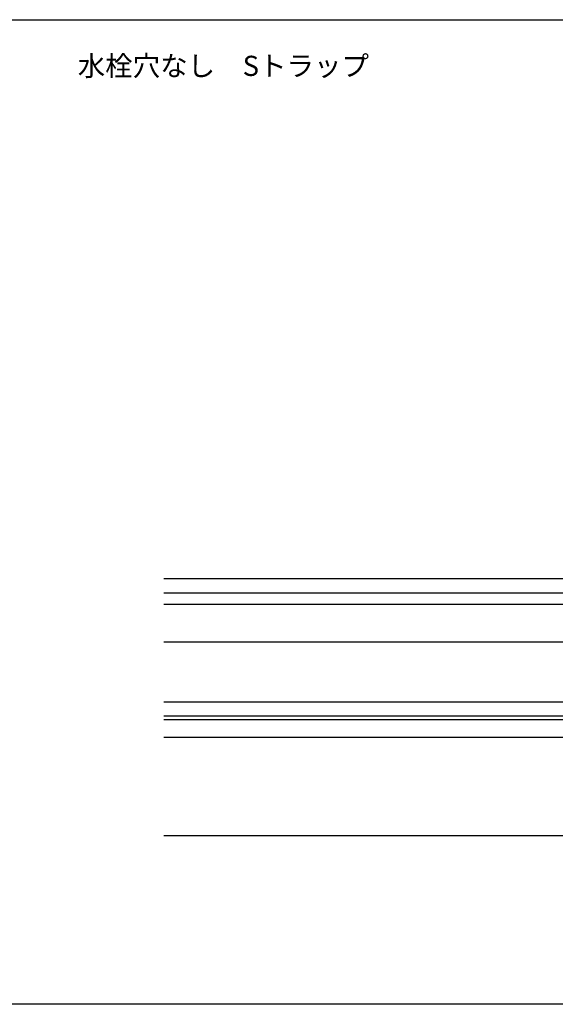
# Model space of a CAD drawing. Extents: x 26789 to 50789, y -23400 to 19000.
# Drawn here: x 38789 to 42600, y -23400 to -16400 of the extents above; entities that cross this region are included whole.
import ezdxf
from ezdxf.enums import TextEntityAlignment as Align

# ---------------------------------------------------------------- set-up
doc = ezdxf.new("R2010")
doc.units = 0
doc.linetypes.add('ISO-10______', pattern=[4.699, 3.048, -0.762, 0.127, -0.762])
for name, color, linetype in [('__-2', 7, 'CONTINUOUS'), ('__-4', 7, 'CONTINUOUS'), ('_______2D-1', 7, 'CONTINUOUS'), ('SAKUZU', 7, 'CONTINUOUS')]:
    doc.layers.add(name, color=color, linetype=linetype)
doc.styles.add('YUGOTHIC_MEDIUM', font='txt', dxfattribs={"bigfont": 'YuGothic Medium'})

# ---------------------------------------------------------------- blocks, each defined once
blk = doc.blocks.new('______2D-1')
at = {"layer": '__-2', "color": 6, "flags": 128}
blk.add_lwpolyline([(26078.1, -16251.5), (50078.1, -16251.5), (50078.1, -23251.5), (26078.1, -23251.5)], close=True, dxfattribs=at)
at = {"layer": 'SAKUZU', "color": 17, "linetype": 'ISO-10______'}
for p, q in [((45579.2, -20227.7), (39104.3, -20227.7)), ((45579.2, -20328.9), (39104.3, -20328.9)), ((45579.2, -20328.9), (39104.3, -20328.9)), ((45579.2, -20409.9), (39104.3, -20409.9)), ((45579.2, -20677.7), (39104.3, -20677.7)), ((45579.2, -21104), (39104.3, -21104)), ((45579.2, -21204), (39104.3, -21204)), ((45579.2, -21229), (39104.3, -21229)), ((45579.2, -21229), (39104.3, -21229)), ((45579.2, -21354), (39104.3, -21354)), ((45579.2, -22054), (39104.3, -22054))]:
    blk.add_line(p, q, dxfattribs=at)
at = {"layer": 'SAKUZU', "color": 4, "linetype": 'CONTINUOUS'}
blk.add_line((44830.8, -22054), (39830.8, -22054), dxfattribs=at)
at = {"layer": '__-4', "color": 4, "style": 'YUGOTHIC_MEDIUM'}
blk.add_text('水栓穴なし\u3000Sトラップ', height=143.371, dxfattribs=at).set_placement((38490.6, -16508.1), align=Align.TOP_LEFT)

msp = doc.modelspace()

# ---------------------------------------------------------------- block references
at = {"layer": '_______2D-1'}
msp.add_blockref('______2D-1', (711.2, -148.5), dxfattribs=at)

doc.saveas('drawing.dxf')
